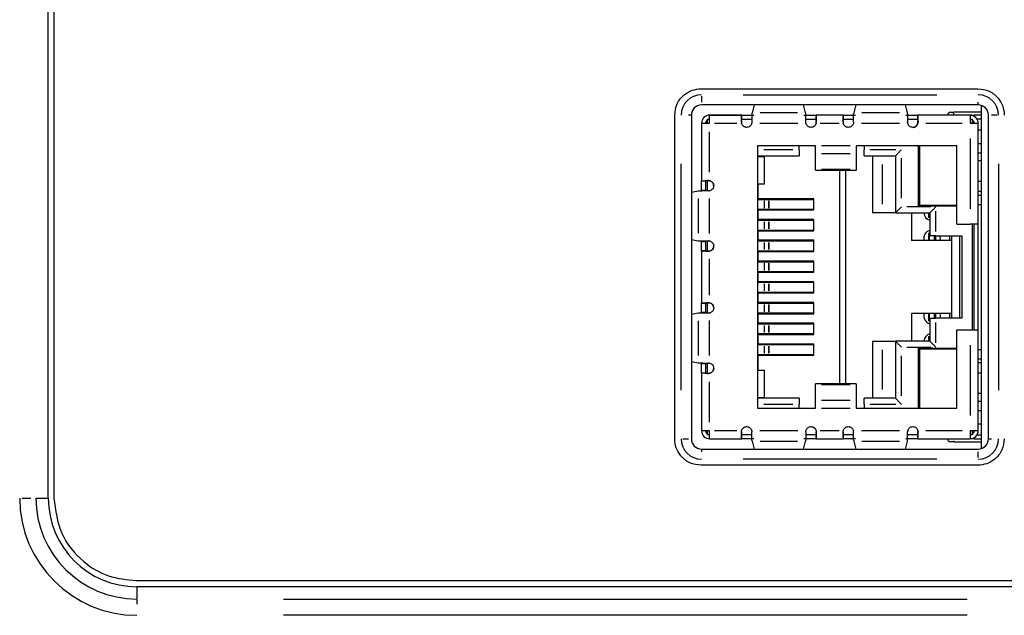
# Model space of a CAD drawing. Extents: x 52 to 568, y 8 to 375.
# Drawn here: x 79 to 89, y 227 to 233 of the extents above; entities that cross this region are included whole.
import ezdxf

# ---------------------------------------------------------------- set-up
doc = ezdxf.new("R2010")
doc.units = 0
doc.layers.get('0').update_dxf_attribs({"linetype": 'CONTINUOUS'})

msp = doc.modelspace()

# ---------------------------------------------------------------- linework, layer by layer
at = {"color": 7, "linetype": 'CONTINUOUS'}
for p, q in [((79.2099, 228.61981), (79.2099, 282.61981)), ((79.26603, 282.61979), (79.26603, 228.61978)), ((85.62717, 232.6418), (88.34709, 232.6418)), ((88.35098, 232.48181), (85.63098, 232.48181)), ((86.14705, 232.48181), (86.12753, 232.40595)), ((86.65442, 232.40595), (86.63491, 232.48181)), ((87.14705, 232.48181), (87.12753, 232.40595)), ((87.65442, 232.40595), (87.63491, 232.48181)), ((88.38098, 232.4772), (88.38098, 229.10642)), ((85.36709, 229.2018), (85.36709, 232.3818)), ((85.53098, 232.38181), (85.53098, 229.20181)), ((86.02649, 232.38181), (85.71098, 232.38181)), ((85.71098, 232.38181), (86.12599, 232.38181)), ((86.02649, 232.34181), (86.02649, 232.38181)), ((86.02649, 232.38181), (86.144, 232.38181)), ((86.63796, 232.38181), (86.75546, 232.38181)), ((87.02649, 232.38181), (86.75546, 232.38181)), ((86.75546, 232.38181), (86.75546, 232.34181)), ((87.02649, 232.34181), (87.02649, 232.38181)), ((87.02649, 232.38181), (87.144, 232.38181)), ((87.63796, 232.38181), (87.75546, 232.38181)), ((88.27098, 232.38181), (87.75546, 232.38181)), ((87.75546, 232.38181), (87.75546, 232.34181)), ((88.08098, 232.41181), (88.10209, 232.41181)), ((88.10209, 232.41181), (88.11098, 232.41181)), ((88.38098, 232.41181), (88.11098, 232.41181)), ((88.27098, 232.38181), (88.27098, 232.30181)), ((88.27098, 232.38181), (88.31098, 232.38181)), ((88.38098, 232.38181), (88.31098, 232.38181)), ((88.45098, 229.20181), (88.45098, 232.38181)), ((85.63098, 232.30181), (85.63098, 231.73621)), ((85.69098, 232.30181), (85.69098, 232.34181)), ((85.69098, 232.34181), (85.71098, 232.34181)), ((86.02308, 232.31187), (86.02409, 232.30181)), ((86.02316, 232.31298), (86.02317, 232.31181)), ((86.02396, 232.32827), (86.02431, 232.34181)), ((86.02431, 232.34181), (86.12535, 232.34181)), ((86.6566, 232.34181), (86.75765, 232.34181)), ((86.75765, 232.34181), (86.758, 232.32827)), ((86.75785, 232.30182), (86.75886, 232.31187)), ((86.75877, 232.31181), (86.75879, 232.31298)), ((87.02317, 232.31187), (87.02418, 232.30182)), ((87.02327, 232.31298), (87.02339, 232.31181)), ((87.02387, 232.32827), (87.02439, 232.34181)), ((87.02431, 232.34181), (87.12535, 232.34181)), ((87.6566, 232.34181), (87.75765, 232.34181)), ((87.75756, 232.34181), (87.75808, 232.32827)), ((87.75778, 232.30182), (87.75879, 232.31187)), ((87.75868, 232.31298), (87.7587, 232.31181)), ((88.27098, 232.34181), (88.29098, 232.34181)), ((88.27098, 232.30181), (88.35098, 232.30181)), ((88.29098, 232.34181), (88.29098, 232.30181)), ((88.38098, 232.34181), (88.34026, 232.34181)), ((88.35098, 231.31181), (88.35098, 232.30181)), ((86.07399, 232.26182), (86.07394, 232.26182)), ((86.70796, 232.26182), (86.70802, 232.26182)), ((87.07393, 232.26182), (87.07399, 232.26181)), ((87.70797, 232.26182), (87.70802, 232.26182)), ((88.38098, 232.23568), (88.35098, 232.23568)), ((86.75098, 232.08181), (86.18098, 232.08181)), ((86.18098, 232.08181), (86.18098, 229.50181)), ((86.59098, 232.04281), (86.59098, 232.08181)), ((86.75098, 232.00386), (86.75098, 232.08181)), ((88.14098, 232.08181), (87.15098, 232.08181)), ((87.15098, 232.08181), (87.15098, 232.00386)), ((87.23098, 232.08181), (87.23098, 232.04281)), ((87.76498, 231.48981), (87.76498, 232.08181)), ((87.77498, 232.08181), (87.77498, 231.49781)), ((88.14098, 231.31181), (88.14098, 232.08181)), ((88.35098, 232.10281), (88.38098, 232.10281)), ((86.18098, 231.98281), (86.59098, 231.98281)), ((86.18764, 231.97481), (86.18764, 231.98281)), ((86.59098, 232.04281), (86.59098, 231.98281)), ((86.75098, 231.84688), (86.75098, 232.00386)), ((87.15098, 232.00386), (87.15098, 231.84688)), ((87.23098, 231.98281), (87.23098, 232.04281)), ((87.23098, 231.98281), (87.53698, 231.98281)), ((87.31098, 231.98281), (87.31098, 231.42181)), ((87.53698, 231.98281), (87.53698, 231.42181)), ((88.35098, 232.01081), (88.38098, 232.01081)), ((86.18098, 231.97481), (86.25098, 231.97481)), ((86.25098, 231.70481), (86.25098, 231.97481)), ((88.35098, 231.93481), (88.38098, 231.93481)), ((86.75098, 231.84073), (86.75098, 231.84688)), ((86.75098, 231.84073), (87.15098, 231.84073)), ((86.98764, 231.84073), (86.98764, 229.74289)), ((87.04588, 231.84073), (87.04588, 229.74289)), ((87.15098, 231.84688), (87.15098, 231.84073)), ((85.63098, 231.73621), (85.67098, 231.73622)), ((85.63098, 231.64248), (85.63098, 231.73621)), ((85.67098, 231.73622), (85.67098, 231.64248)), ((85.69098, 231.63743), (85.69098, 231.73859)), ((85.70006, 231.73885), (85.70098, 231.73886)), ((85.71097, 231.73793), (85.70095, 231.73893)), ((85.70098, 231.73886), (85.71097, 231.73786)), ((86.25098, 231.70481), (86.18098, 231.70481)), ((86.18764, 231.56081), (86.18764, 231.70481)), ((88.35098, 231.73481), (88.38098, 231.73481)), ((85.59784, 231.63504), (85.53098, 231.62181)), ((85.75097, 231.68827), (85.75097, 231.68823)), ((88.35098, 231.63568), (88.38098, 231.63568)), ((88.35098, 231.59481), (88.38098, 231.59481)), ((86.18098, 231.55381), (86.24839, 231.55381)), ((86.7352, 231.56081), (86.18764, 231.56081)), ((86.24839, 231.55381), (86.29108, 231.55381)), ((86.29108, 231.55381), (86.29351, 231.55381)), ((86.29351, 231.55381), (86.7352, 231.55381)), ((86.7352, 231.45081), (86.7352, 231.56081)), ((88.35098, 231.50281), (88.38098, 231.50281)), ((86.24839, 231.45381), (86.18098, 231.45381)), ((86.18764, 231.35681), (86.18764, 231.45081)), ((86.18764, 231.45081), (86.7352, 231.45081)), ((86.20087, 231.45081), (86.20298, 231.45381)), ((86.23354, 231.45381), (86.22837, 231.45081)), ((86.29108, 231.45381), (86.24839, 231.45381)), ((86.27358, 231.45081), (86.26841, 231.45381)), ((86.29351, 231.45381), (86.29108, 231.45381)), ((86.7352, 231.45381), (86.29351, 231.45381)), ((86.29898, 231.45381), (86.30109, 231.45081)), ((87.41098, 231.42181), (87.31098, 231.42181)), ((87.53698, 231.42181), (87.41098, 231.42181)), ((87.53698, 231.42181), (87.87498, 231.42181)), ((87.69421, 231.42181), (87.69421, 231.15181)), ((87.83498, 231.48981), (87.76498, 231.48981)), ((87.77498, 231.49781), (88.14098, 231.49781)), ((87.83498, 231.48981), (87.83498, 231.49781)), ((87.83498, 231.48981), (87.90498, 231.48981)), ((87.86098, 231.42181), (87.86098, 231.37594)), ((87.87098, 231.37594), (87.87098, 231.42181)), ((87.87498, 231.42181), (87.87498, 231.19781)), ((87.90498, 231.49781), (87.90498, 231.48981)), ((87.90498, 231.48981), (88.14098, 231.48981)), ((86.18098, 231.34981), (86.24839, 231.34981)), ((86.7352, 231.35681), (86.18764, 231.35681)), ((86.24839, 231.34981), (86.29108, 231.34981)), ((86.29108, 231.34981), (86.29351, 231.34981)), ((86.29351, 231.34981), (86.7352, 231.34981)), ((86.7352, 231.24681), (86.7352, 231.35681)), ((87.87098, 231.37594), (87.86098, 231.37594)), ((87.87498, 231.37594), (87.87098, 231.37594)), ((88.14098, 231.31181), (88.27098, 231.31181)), ((88.35098, 231.31181), (88.27098, 231.31181)), ((88.29098, 231.31181), (88.29098, 230.27181)), ((88.31098, 230.27181), (88.31098, 231.31181)), ((88.35098, 230.27181), (88.35098, 231.31181)), ((86.24839, 231.24981), (86.18098, 231.24981)), ((86.18764, 231.15281), (86.18764, 231.24681)), ((86.18764, 231.24681), (86.7352, 231.24681)), ((86.29108, 231.24981), (86.24839, 231.24981)), ((86.29351, 231.24981), (86.29108, 231.24981)), ((86.7352, 231.24981), (86.29351, 231.24981)), ((87.86098, 231.22194), (87.86098, 231.15181)), ((87.86098, 231.22194), (87.87098, 231.22194)), ((87.87098, 231.15181), (87.87098, 231.22194)), ((87.87098, 231.22194), (87.87498, 231.22194)), ((85.53098, 231.16181), (85.59784, 231.14858)), ((85.63098, 231.0474), (85.63098, 231.14114)), ((85.67098, 231.14114), (85.67098, 231.0474)), ((85.69098, 231.04502), (85.69098, 231.14619)), ((86.18098, 231.14581), (86.24839, 231.14581)), ((86.7352, 231.15281), (86.18764, 231.15281)), ((86.19374, 231.14581), (86.19199, 231.15281)), ((86.24839, 231.14581), (86.29108, 231.14581)), ((86.29108, 231.14581), (86.29351, 231.14581)), ((86.29351, 231.14581), (86.7352, 231.14581)), ((86.30996, 231.15281), (86.30821, 231.14581)), ((86.7352, 231.04281), (86.7352, 231.15281)), ((88.09098, 231.15181), (87.69421, 231.15181)), ((87.93498, 231.19781), (87.87498, 231.19781)), ((87.92098, 231.15181), (87.92098, 231.19781)), ((87.93098, 231.19781), (87.93098, 231.15181)), ((87.93498, 231.19781), (88.19098, 231.19781)), ((88.07098, 231.15181), (88.07098, 231.19781)), ((88.09098, 230.38581), (88.09098, 231.19781)), ((88.17098, 230.38581), (88.17098, 231.19781)), ((88.19098, 231.19781), (88.19098, 230.38581)), ((85.63098, 231.0474), (85.63098, 230.53621)), ((85.67098, 231.0474), (85.63098, 231.0474)), ((85.70098, 231.04474), (85.70006, 231.04475)), ((85.70095, 231.04467), (85.71097, 231.04568)), ((85.71097, 231.04575), (85.70098, 231.04474)), ((85.75097, 231.09535), (85.75097, 231.09539)), ((86.24839, 231.04581), (86.18098, 231.04581)), ((86.18764, 230.94881), (86.18764, 231.04281)), ((86.18764, 231.04281), (86.7352, 231.04281)), ((86.29108, 231.04581), (86.24839, 231.04581)), ((86.29351, 231.04581), (86.29108, 231.04581)), ((86.7352, 231.04581), (86.29351, 231.04581)), ((86.18098, 230.94181), (86.24839, 230.94181)), ((86.7352, 230.94881), (86.18764, 230.94881)), ((86.20022, 230.94181), (86.20538, 230.94881)), ((86.24839, 230.94181), (86.29108, 230.94181)), ((86.29108, 230.94181), (86.29351, 230.94181)), ((86.29351, 230.94181), (86.7352, 230.94181)), ((86.29657, 230.94881), (86.30173, 230.94181)), ((86.7352, 230.83881), (86.7352, 230.94881)), ((86.24839, 230.84181), (86.18098, 230.84181)), ((86.18764, 230.74481), (86.18764, 230.83881)), ((86.18764, 230.83881), (86.7352, 230.83881)), ((86.29108, 230.84181), (86.24839, 230.84181)), ((86.29351, 230.84181), (86.29108, 230.84181)), ((86.7352, 230.84181), (86.29351, 230.84181)), ((86.18098, 230.73981), (86.24839, 230.73981)), ((86.7352, 230.74481), (86.18764, 230.74481)), ((86.24839, 230.73981), (86.29108, 230.73981)), ((86.29108, 230.73981), (86.29351, 230.73981)), ((86.29351, 230.73981), (86.7352, 230.73981)), ((86.7352, 230.63481), (86.7352, 230.74481)), ((86.24839, 230.63981), (86.18098, 230.63981)), ((86.18764, 230.54081), (86.18764, 230.63481)), ((86.18764, 230.63481), (86.7352, 230.63481)), ((86.19477, 230.63481), (86.19315, 230.63981)), ((86.21432, 230.63981), (86.21693, 230.63481)), ((86.29108, 230.63981), (86.24839, 230.63981)), ((86.28502, 230.63481), (86.28764, 230.63981)), ((86.29351, 230.63981), (86.29108, 230.63981)), ((86.7352, 230.63981), (86.29351, 230.63981)), ((86.3088, 230.63981), (86.30718, 230.63481)), ((85.63098, 230.53621), (85.67098, 230.53622)), ((85.63098, 230.44248), (85.63098, 230.53621)), ((85.67098, 230.53622), (85.67098, 230.44248)), ((85.69098, 230.43743), (85.69098, 230.53859)), ((85.70006, 230.53886), (85.70098, 230.53887)), ((85.71097, 230.53793), (85.70095, 230.53894)), ((85.70098, 230.53887), (85.71097, 230.53786)), ((86.18098, 230.53581), (86.24839, 230.53581)), ((86.7352, 230.54081), (86.18764, 230.54081)), ((86.24839, 230.53581), (86.29108, 230.53581)), ((86.29108, 230.53581), (86.29351, 230.53581)), ((86.29351, 230.53581), (86.7352, 230.53581)), ((86.7352, 230.43081), (86.7352, 230.54081)), ((85.59784, 230.43504), (85.53098, 230.42181)), ((85.75097, 230.48827), (85.75097, 230.48823)), ((86.24839, 230.43581), (86.18098, 230.43581)), ((86.19845, 230.43081), (86.20154, 230.43581)), ((86.22991, 230.43581), (86.22343, 230.43081)), ((86.29108, 230.43581), (86.24839, 230.43581)), ((86.27853, 230.43081), (86.27205, 230.43581)), ((86.29351, 230.43581), (86.29108, 230.43581)), ((86.7352, 230.43581), (86.29351, 230.43581)), ((86.30041, 230.43581), (86.3035, 230.43081)), ((86.18764, 230.33681), (86.18764, 230.43081)), ((86.18764, 230.43081), (86.7352, 230.43081)), ((86.7352, 230.33681), (86.18764, 230.33681)), ((86.7352, 230.22681), (86.7352, 230.33681)), ((88.09098, 230.43181), (87.69421, 230.43181)), ((87.69421, 230.43181), (87.69421, 230.16181)), ((87.86098, 230.43181), (87.86098, 230.35994)), ((87.87098, 230.35994), (87.86098, 230.35994)), ((87.87098, 230.35994), (87.87098, 230.43181)), ((87.87498, 230.35994), (87.87098, 230.35994)), ((87.87498, 230.38581), (87.87498, 230.16181)), ((87.87498, 230.38581), (87.93498, 230.38581)), ((87.92098, 230.38581), (87.92098, 230.43181)), ((87.93098, 230.43181), (87.93098, 230.38581)), ((88.19098, 230.38581), (87.93498, 230.38581)), ((88.07098, 230.38581), (88.07098, 230.43181)), ((86.18098, 230.33181), (86.24839, 230.33181)), ((86.24839, 230.33181), (86.29108, 230.33181)), ((86.29108, 230.33181), (86.29351, 230.33181)), ((86.29351, 230.33181), (86.7352, 230.33181)), ((88.14098, 229.50181), (88.14098, 230.27181)), ((88.14098, 230.27181), (88.27098, 230.27181)), ((88.27098, 230.27181), (88.35098, 230.27181)), ((88.35098, 229.28181), (88.35098, 230.27181)), ((86.24839, 230.23181), (86.18098, 230.23181)), ((86.18764, 230.13281), (86.18764, 230.22681)), ((86.18764, 230.22681), (86.7352, 230.22681)), ((86.29108, 230.23181), (86.24839, 230.23181)), ((86.29351, 230.23181), (86.29108, 230.23181)), ((86.7352, 230.23181), (86.29351, 230.23181)), ((87.31098, 230.16181), (87.31098, 229.60081)), ((87.31098, 230.16181), (87.41098, 230.16181)), ((87.41098, 230.16181), (87.53698, 230.16181)), ((87.87498, 230.16181), (87.53698, 230.16181)), ((87.53698, 230.16181), (87.53698, 229.60081)), ((87.86098, 230.20594), (87.86098, 230.16181)), ((87.86098, 230.20594), (87.87098, 230.20594)), ((87.87098, 230.16181), (87.87098, 230.20594)), ((87.87098, 230.20594), (87.87498, 230.20594)), ((86.18098, 230.12781), (86.24839, 230.12781)), ((86.7352, 230.13281), (86.18764, 230.13281)), ((86.19441, 230.12781), (86.19288, 230.13281)), ((86.24839, 230.12781), (86.29108, 230.12781)), ((86.29108, 230.12781), (86.29351, 230.12781)), ((86.29351, 230.12781), (86.7352, 230.12781)), ((86.30907, 230.13281), (86.30755, 230.12781)), ((86.7352, 230.02281), (86.7352, 230.13281)), ((87.76498, 230.09381), (87.83498, 230.09381)), ((87.76498, 229.50181), (87.76498, 230.09381)), ((87.77498, 230.08581), (88.14098, 230.08581)), ((87.77498, 230.08581), (87.77498, 229.50181)), ((87.90498, 230.09381), (87.83498, 230.09381)), ((87.83498, 230.08581), (87.83498, 230.09381)), ((87.90498, 230.09381), (88.14098, 230.09381)), ((87.90498, 230.09381), (87.90498, 230.08581)), ((88.35098, 230.08081), (88.38098, 230.08081)), ((85.53098, 229.96181), (85.59784, 229.94858)), ((86.24839, 230.02781), (86.18098, 230.02781)), ((86.18764, 229.87481), (86.18764, 230.02281)), ((86.18764, 230.02281), (86.7352, 230.02281)), ((86.29108, 230.02781), (86.24839, 230.02781)), ((86.29351, 230.02781), (86.29108, 230.02781)), ((86.7352, 230.02781), (86.29351, 230.02781)), ((88.35098, 229.98881), (88.38098, 229.98881)), ((85.63098, 229.8474), (85.63098, 229.94114)), ((85.67098, 229.94114), (85.67098, 229.8474)), ((85.69098, 229.84502), (85.69098, 229.94619)), ((85.75097, 229.89535), (85.75097, 229.89539)), ((86.18098, 229.87481), (86.25098, 229.87481)), ((86.25098, 229.60481), (86.25098, 229.87481)), ((88.38098, 229.94794), (88.35098, 229.94794)), ((85.63098, 229.8474), (85.63098, 229.28181)), ((85.67098, 229.8474), (85.63098, 229.8474)), ((85.70098, 229.84474), (85.70006, 229.84474)), ((85.70095, 229.84467), (85.71097, 229.84567)), ((85.71097, 229.84574), (85.70098, 229.84474)), ((88.35098, 229.84881), (88.38098, 229.84881)), ((87.15098, 229.74289), (86.75098, 229.74289)), ((86.75098, 229.73674), (86.75098, 229.74289)), ((86.75098, 229.57976), (86.75098, 229.73674)), ((87.15098, 229.74289), (87.15098, 229.73674)), ((87.15098, 229.73674), (87.15098, 229.57976)), ((86.25098, 229.60481), (86.18098, 229.60481)), ((86.59098, 229.60081), (86.18098, 229.60081)), ((86.18764, 229.60081), (86.18764, 229.60481)), ((86.59098, 229.60081), (86.59098, 229.54081)), ((86.75098, 229.50181), (86.75098, 229.57976)), ((87.15098, 229.57976), (87.15098, 229.50181)), ((87.23098, 229.54081), (87.23098, 229.60081)), ((87.53698, 229.60081), (87.23098, 229.60081)), ((88.35098, 229.64881), (88.38098, 229.64881)), ((88.35098, 229.57281), (88.38098, 229.57281)), ((86.18098, 229.50181), (86.75098, 229.50181)), ((86.59098, 229.50181), (86.59098, 229.54081)), ((87.15098, 229.50181), (88.14098, 229.50181)), ((87.23098, 229.54081), (87.23098, 229.50181)), ((88.35098, 229.48081), (88.38098, 229.48081)), ((85.71098, 229.28181), (85.63098, 229.28181)), ((85.69098, 229.24181), (85.69098, 229.28181)), ((85.71098, 229.20181), (85.71098, 229.28181)), ((86.02309, 229.27175), (86.02417, 229.2818)), ((86.07393, 229.3218), (86.07399, 229.3218)), ((86.70802, 229.3218), (86.70797, 229.3218)), ((86.75782, 229.28179), (86.75888, 229.27175)), ((87.02309, 229.27175), (87.02416, 229.2818)), ((87.07394, 229.3218), (87.07399, 229.3218)), ((87.70802, 229.3218), (87.70797, 229.3218)), ((87.75782, 229.2818), (87.75888, 229.27175)), ((88.27098, 229.28181), (88.27098, 229.20181)), ((88.35098, 229.28181), (88.27098, 229.28181)), ((88.29098, 229.28181), (88.29098, 229.24181)), ((88.35098, 229.34794), (88.38098, 229.34794)), ((85.71098, 229.24181), (85.69098, 229.24181)), ((85.71098, 229.20181), (86.02649, 229.20181)), ((86.02326, 229.27064), (86.02325, 229.27181)), ((86.02431, 229.24181), (86.02396, 229.25535)), ((86.12535, 229.24181), (86.02431, 229.24181)), ((86.02649, 229.20181), (86.02649, 229.24181)), ((86.144, 229.20181), (86.02649, 229.20181)), ((86.12753, 229.17767), (86.14705, 229.10181)), ((86.63491, 229.10181), (86.65442, 229.17767)), ((86.75546, 229.20181), (86.63796, 229.20181)), ((86.75765, 229.24181), (86.6566, 229.24181)), ((86.75546, 229.24181), (86.75546, 229.20181)), ((86.75546, 229.20181), (87.02649, 229.20181)), ((86.758, 229.25535), (86.75765, 229.24181)), ((86.75873, 229.27181), (86.75872, 229.27064)), ((87.02326, 229.27064), (87.02324, 229.27181)), ((87.02431, 229.24181), (87.02396, 229.25535)), ((87.12535, 229.24181), (87.02431, 229.24181)), ((87.02649, 229.20181), (87.02649, 229.24181)), ((87.144, 229.20181), (87.02649, 229.20181)), ((87.12753, 229.17767), (87.14705, 229.10181)), ((87.63491, 229.10181), (87.65442, 229.17767)), ((87.75546, 229.20181), (87.63796, 229.20181)), ((87.75765, 229.24181), (87.6566, 229.24181)), ((87.75546, 229.24181), (87.75546, 229.20181)), ((87.75546, 229.20181), (88.27098, 229.20181)), ((87.758, 229.25535), (87.75765, 229.24181)), ((87.75873, 229.27181), (87.75872, 229.27064)), ((88.29098, 229.24181), (88.27098, 229.24181)), ((88.31098, 229.20181), (88.27098, 229.20181)), ((88.31098, 229.20181), (88.38098, 229.20181)), ((88.34026, 229.24181), (88.38098, 229.24181)), ((85.63098, 229.10181), (88.35098, 229.10181)), ((88.11097, 229.17181), (88.08098, 229.17181)), ((88.11097, 229.17181), (88.38098, 229.17181)), ((88.34709, 228.9418), (85.62717, 228.9418)), ((80.07707, 227.80876), (89.67715, 227.80876)), ((89.68098, 227.74873), (80.08098, 227.74873))]:
    msp.add_line(p, q, dxfattribs=at)
at = {"color": 8, "linetype": 'CONTINUOUS'}
for p, q in [((85.63098, 232.56688), (85.63098, 232.5111)), ((86.03898, 232.58181), (87.94298, 232.58181)), ((88.35098, 232.48328), (88.35098, 232.5111)), ((85.52951, 232.38181), (85.50169, 232.38181)), ((86.57539, 232.40595), (86.20656, 232.40595)), ((87.57539, 232.40595), (87.20656, 232.40595)), ((88.31098, 232.3727), (88.31098, 232.3802)), ((88.53605, 232.38181), (88.48027, 232.38181)), ((85.75794, 232.30181), (85.97712, 232.30181)), ((86.02308, 232.31187), (86.02311, 232.31188)), ((86.02312, 232.31189), (86.02319, 232.31297)), ((86.20398, 232.30181), (86.57797, 232.30181)), ((86.75883, 232.31188), (86.75875, 232.31297)), ((86.75883, 232.31188), (86.75886, 232.31187)), ((86.7978, 232.30182), (86.98423, 232.30182)), ((87.02317, 232.31187), (87.02326, 232.31188)), ((87.02326, 232.31189), (87.02341, 232.31297)), ((87.20398, 232.30181), (87.57797, 232.30181)), ((87.75876, 232.31188), (87.75868, 232.31297)), ((87.75876, 232.31188), (87.75879, 232.31187)), ((87.83476, 232.30182), (88.194, 232.30181)), ((85.71097, 231.82252), (85.71097, 232.21723)), ((87.09098, 232.08181), (86.81098, 232.08181)), ((88.27098, 232.15331), (88.27098, 231.46031)), ((86.52948, 232.04281), (86.24248, 232.04281)), ((86.81098, 232.00386), (87.09098, 232.00386)), ((87.54208, 232.04281), (87.28588, 232.04281)), ((85.43098, 229.67881), (85.43098, 231.90481)), ((87.41098, 231.50596), (87.41098, 231.89866)), ((87.59698, 231.56596), (87.59698, 231.95866)), ((88.55098, 231.90481), (88.55098, 229.67881)), ((87.09098, 231.84688), (86.81098, 231.84688)), ((85.70091, 231.7389), (85.70095, 231.73893)), ((85.66498, 231.64248), (85.63698, 231.64248)), ((85.59784, 231.56207), (85.59784, 231.22155)), ((85.71098, 231.21909), (85.71098, 231.56453)), ((86.24839, 231.46881), (86.24839, 231.53881)), ((86.29108, 231.53881), (86.29108, 231.46881)), ((86.29351, 231.46881), (86.29351, 231.53881)), ((87.88428, 231.48181), (87.64768, 231.48181)), ((87.93498, 231.24041), (87.93498, 231.43921)), ((86.24839, 231.26481), (86.24839, 231.33481)), ((86.29108, 231.33481), (86.29108, 231.26481)), ((86.29351, 231.26481), (86.29351, 231.33481)), ((85.63698, 231.14114), (85.66498, 231.14114)), ((86.24839, 231.06081), (86.24839, 231.13081)), ((86.29108, 231.13081), (86.29108, 231.06081)), ((86.29351, 231.06081), (86.29351, 231.13081)), ((85.70095, 231.04467), (85.70095, 231.04472)), ((85.71097, 230.6141), (85.71097, 230.96951)), ((86.24839, 230.85681), (86.24839, 230.92681)), ((86.29108, 230.92681), (86.29108, 230.85681)), ((86.29351, 230.85681), (86.29351, 230.92681)), ((86.24839, 230.65481), (86.24839, 230.72481)), ((86.29108, 230.72481), (86.29108, 230.65481)), ((86.29351, 230.65481), (86.29351, 230.72481)), ((85.70091, 230.5389), (85.70095, 230.53894)), ((85.66498, 230.44248), (85.63698, 230.44248)), ((86.24839, 230.45081), (86.24839, 230.52081)), ((86.29108, 230.52081), (86.29108, 230.45081)), ((86.29351, 230.45081), (86.29351, 230.52081)), ((85.59784, 230.36207), (85.59784, 230.02155)), ((85.71098, 230.01909), (85.71098, 230.36453)), ((87.93498, 230.14441), (87.93498, 230.34321)), ((86.24839, 230.24681), (86.24839, 230.31681)), ((86.29108, 230.31681), (86.29108, 230.24681)), ((86.29351, 230.24681), (86.29351, 230.31681)), ((86.24839, 230.04281), (86.24839, 230.11281)), ((86.29108, 230.11281), (86.29108, 230.04281)), ((86.29351, 230.04281), (86.29351, 230.11281)), ((87.41098, 229.68496), (87.41098, 230.07766)), ((87.64768, 230.10181), (87.88428, 230.10181)), ((88.27098, 230.12331), (88.27098, 229.43031)), ((87.59698, 229.62496), (87.59698, 230.01766)), ((85.63698, 229.94114), (85.66498, 229.94114)), ((85.70095, 229.84467), (85.7009, 229.84471)), ((85.71098, 229.36639), (85.71097, 229.76109)), ((86.81098, 229.73674), (87.09098, 229.73674)), ((87.09098, 229.57976), (86.81098, 229.57976)), ((86.24248, 229.54081), (86.52948, 229.54081)), ((86.81098, 229.50181), (87.09098, 229.50181)), ((87.28588, 229.54081), (87.54208, 229.54081)), ((85.97719, 229.2818), (85.75795, 229.28181)), ((86.57797, 229.28181), (86.20398, 229.28181)), ((86.98421, 229.2818), (86.79777, 229.28179)), ((87.57797, 229.28181), (87.20398, 229.28181)), ((88.194, 229.28181), (87.83479, 229.28181)), ((85.4459, 229.20181), (85.50169, 229.20181)), ((86.02319, 229.27174), (86.02316, 229.27175)), ((86.02319, 229.27174), (86.02326, 229.27065)), ((86.20656, 229.17767), (86.57539, 229.17767)), ((86.75879, 229.27173), (86.75872, 229.27065)), ((86.75882, 229.27175), (86.75879, 229.27174)), ((87.02318, 229.27174), (87.02315, 229.27175)), ((87.02318, 229.27174), (87.02326, 229.27065)), ((87.20656, 229.17767), (87.57539, 229.17767)), ((87.75879, 229.27173), (87.75872, 229.27065)), ((87.75883, 229.27175), (87.75879, 229.27174)), ((88.31098, 229.20342), (88.31098, 229.21092)), ((88.45245, 229.20181), (88.48027, 229.20181)), ((85.63098, 229.10034), (85.63098, 229.07252)), ((87.94298, 229.00181), (86.03898, 229.00181)), ((88.35098, 229.01674), (88.35098, 229.07252)), ((78.953, 228.61981), (79.03928, 228.61981)), ((79.08987, 228.61981), (79.20895, 228.61981)), ((80.08098, 227.74778), (80.08098, 227.62871)), ((81.52098, 227.62776), (88.24098, 227.62776)), ((80.08098, 227.62424), (80.08098, 227.57811)), ((88.24098, 227.46798), (81.52098, 227.46798))]:
    msp.add_line(p, q, dxfattribs=at)
at = {"color": 7, "linetype": 'CONTINUOUS', "flags": 128}
for points in [[(85.71098, 232.30181), (85.71098, 232.31742), (85.71098, 232.33243), (85.71098, 232.34626), (85.71098, 232.35838), (85.71098, 232.36833), (85.71098, 232.37572), (85.71098, 232.38027), (85.71098, 232.38181)], [(85.63098, 232.30181), (85.63251, 232.30181), (85.63707, 232.30181), (85.64446, 232.30181), (85.65441, 232.30181), (85.66653, 232.30181), (85.68036, 232.30181), (85.69537, 232.30181), (85.71098, 232.30181)], [(86.21252, 231.15281), (86.21402, 231.1485), (86.21526, 231.14581)], [(86.2867, 231.14581), (86.28793, 231.1485), (86.28943, 231.15281)], [(87.97168, 231.19781), (87.97598, 231.17194), (87.9734, 231.15181)], [(86.24209, 230.94881), (86.23567, 230.94677), (86.22698, 230.94181)], [(86.27498, 230.94181), (86.26628, 230.94677), (86.25987, 230.94881)], [(87.97293, 230.43181), (87.97598, 230.40994), (87.97225, 230.38581)], [(86.2139, 230.13281), (86.21402, 230.1325), (86.21634, 230.12781)], [(86.28562, 230.12781), (86.28793, 230.1325), (86.28806, 230.13281)]]:
    msp.add_lwpolyline(points, dxfattribs=at)
at = {"color": 8, "linetype": 'CONTINUOUS', "flags": 128}
for points in [[(88.11098, 232.38629), (88.11098, 232.38766), (88.11098, 232.39329), (88.11098, 232.39848), (88.11098, 232.40302)], [(88.11098, 229.17225), (88.11098, 229.17239), (88.11098, 229.17409), (88.11098, 229.17687), (88.11098, 229.1806)]]:
    msp.add_lwpolyline(points, dxfattribs=at)
at = {"color": 8, "linetype": 'CONTINUOUS'}
for centre, radius, start, end in [((85.63098, 232.38181), 0.2, 90, 180), ((88.35098, 232.38181), 0.2, 0, 90), ((88.10732, 232.40187), 0.01158, 125.266807, 174.308642), ((85.63098, 229.20181), 0.2, 180, 270), ((88.35098, 229.20181), 0.2, 270, 0), ((80.08098, 228.61981), 1.15183, 180, 270)]:
    msp.add_arc(centre, radius, start, end, dxfattribs=at)
at = {"color": 7, "linetype": 'CONTINUOUS'}
for centre, radius, start, end in [((85.63098, 232.38181), 0.1, 90, 180), ((88.35098, 232.38181), 0.1, 0, 90), ((85.71098, 232.30181), 0.08, 90, 180), ((88.08098, 232.38181), 0.03, 90.001167, 180), ((88.27098, 232.30181), 0.08, 0, 90), ((85.71098, 232.30181), 0.04, 120, 180), ((87.7087, 232.31181), 0.05, 269.158648, 348.471375), ((88.27098, 232.30181), 0.04, 0, 60), ((87.89598, 231.42594), 0.08, 182.960931, 254.781545), ((87.89598, 231.17194), 0.08, 105.218455, 194.575468), ((87.89598, 230.40994), 0.08, 164.136589, 254.781545), ((87.89598, 230.15594), 0.08, 105.218455, 175.793864), ((85.71098, 229.28181), 0.08, 180, 270), ((85.71098, 229.28181), 0.04, 180, 240), ((88.27098, 229.28181), 0.08, 270, 0), ((88.27098, 229.28181), 0.04, 300, 0), ((85.63098, 229.20181), 0.1, 180, 270), ((88.08098, 229.20181), 0.03, 180, 269.998982), ((88.35098, 229.20181), 0.1, 270, 0), ((80.08098, 228.61981), 0.99205, 180, 270), ((80.08098, 228.61981), 0.87108, 180, 270)]:
    msp.add_arc(centre, radius, start, end, dxfattribs=at)
for points, knots in [([(85.36709, 232.3818), (85.37203, 232.42003), (85.38189, 232.49642), (85.45179, 232.58186), (85.53754, 232.63251), (85.59735, 232.63871), (85.62717, 232.6418)], [0, 0, 0, 0, 0.2802537, 0.560019, 0.7806404, 1, 1, 1, 1]), ([(88.34709, 232.6418), (88.38532, 232.63688), (88.46172, 232.62706), (88.54714, 232.55713), (88.59782, 232.47142), (88.60404, 232.41161), (88.60715, 232.3818)], [0, 0, 0, 0, 0.2802634, 0.5600126, 0.7806482, 1, 1, 1, 1]), ([(86.02305, 232.31187), (86.02314, 232.32116), (86.02333, 232.34002), (86.02408, 232.36189), (86.02496, 232.3744), (86.02575, 232.3807), (86.02623, 232.38142), (86.02649, 232.38181)], [0, 0, 0, 0, 0.2460204, 0.4995138, 0.7093462, 0.8446584, 1, 1, 1, 1]), ([(86.12753, 232.40595), (86.12729, 232.40435), (86.12687, 232.4015), (86.12648, 232.39742), (86.1263, 232.39563)], [0, 0, 0, 0, 0.55999868, 1, 1, 1, 1]), ([(86.65565, 232.39563), (86.65543, 232.39788), (86.65504, 232.40191), (86.65461, 232.40472), (86.65442, 232.40595)], [0, 0, 0, 0, 0.55987333, 1, 1, 1, 1]), ([(86.75546, 232.38181), (86.75572, 232.38142), (86.7562, 232.3807), (86.757, 232.3744), (86.75787, 232.36191), (86.75862, 232.34007), (86.7588, 232.3212), (86.75889, 232.31187)], [0, 0, 0, 0, 0.1553054, 0.2906048, 0.5004819, 0.7528875, 1, 1, 1, 1]), ([(87.0231, 232.31187), (87.02318, 232.31956), (87.02335, 232.3361), (87.02407, 232.35892), (87.02491, 232.37357), (87.02575, 232.38071), (87.02624, 232.38144), (87.02649, 232.38181)], [0, 0, 0, 0, 0.2034302, 0.4376892, 0.7026842, 0.8474561, 1, 1, 1, 1]), ([(87.12753, 232.40595), (87.12729, 232.40435), (87.12687, 232.4015), (87.12648, 232.39742), (87.1263, 232.39563)], [0, 0, 0, 0, 0.559998, 1, 1, 1, 1]), ([(87.65565, 232.39563), (87.65543, 232.39788), (87.65504, 232.40191), (87.65461, 232.40472), (87.65442, 232.40595)], [0, 0, 0, 0, 0.55987323, 1, 1, 1, 1]), ([(87.75546, 232.38181), (87.75585, 232.38092), (87.75664, 232.37915), (87.75769, 232.36534), (87.75848, 232.34501), (87.75884, 232.32568), (87.75891, 232.31435), (87.75893, 232.31187)], [0, 0, 0, 0, 0.2337654, 0.4675253, 0.7011509, 0.9345667, 1, 1, 1, 1]), ([(86.02396, 232.32827), (86.02377, 232.32565), (86.02344, 232.32099), (86.02324, 232.31542), (86.02316, 232.31298)], [0, 0, 0, 0, 0.5619218, 1, 1, 1, 1]), ([(86.02317, 232.31181), (86.02322, 232.30995), (86.02331, 232.30663), (86.02391, 232.30329), (86.02418, 232.30181)], [0, 0, 0, 0, 0.559556, 1, 1, 1, 1]), ([(86.12485, 232.31168), (86.1248, 232.30983), (86.1247, 232.30652), (86.1241, 232.30325), (86.12384, 232.30181)], [0, 0, 0, 0, 0.5590799, 1, 1, 1, 1]), ([(86.65811, 232.30181), (86.65779, 232.30365), (86.65722, 232.30692), (86.65714, 232.31023), (86.6571, 232.31168)], [0, 0, 0, 0, 0.5608562, 1, 1, 1, 1]), ([(86.75776, 232.30183), (86.75809, 232.30371), (86.75867, 232.30705), (86.75874, 232.31036), (86.75877, 232.31181)], [0, 0, 0, 0, 0.56068479, 1, 1, 1, 1]), ([(86.75879, 232.31298), (86.7587, 232.31546), (86.75851, 232.32103), (86.75818, 232.32568), (86.758, 232.32827)], [0, 0, 0, 0, 0.44458908, 1, 1, 1, 1]), ([(87.02396, 232.32827), (87.02382, 232.32611), (87.02351, 232.32149), (87.02335, 232.31594), (87.02327, 232.31298)], [0, 0, 0, 0, 0.4679336, 1, 1, 1, 1]), ([(87.02339, 232.31181), (87.02344, 232.30995), (87.02353, 232.30664), (87.02413, 232.3033), (87.02439, 232.30183)], [0, 0, 0, 0, 0.5595692, 1, 1, 1, 1]), ([(87.12485, 232.31168), (87.1248, 232.30983), (87.1247, 232.30652), (87.1241, 232.30325), (87.12384, 232.30181)], [0, 0, 0, 0, 0.55906607, 1, 1, 1, 1]), ([(87.65811, 232.30181), (87.65779, 232.30365), (87.65722, 232.30692), (87.65714, 232.31023), (87.6571, 232.31169)], [0, 0, 0, 0, 0.56080087, 1, 1, 1, 1]), ([(87.7587, 232.31181), (87.75865, 232.30995), (87.75856, 232.30663), (87.75796, 232.30329), (87.75769, 232.30182)], [0, 0, 0, 0, 0.56058537, 1, 1, 1, 1]), ([(87.75882, 232.31298), (87.75868, 232.3172), (87.75849, 232.32272), (87.75816, 232.32721), (87.75808, 232.32827)], [0, 0, 0, 0, 0.7647842, 1, 1, 1, 1]), ([(87.53698, 231.98281), (87.53718, 231.98301), (87.53759, 231.98341), (87.54082, 231.98665), (87.5459, 231.99179), (87.55582, 232.00162), (87.57294, 232.01882), (87.58856, 232.0344), (87.59698, 232.04281)], [0, 0, 0, 0, 0.09596999, 0.19672878, 0.30496515, 0.42285733, 0.68876382, 1, 1, 1, 1]), ([(85.63098, 231.73621), (85.63136, 231.73642), (85.63211, 231.73682), (85.6394, 231.7375), (85.65421, 231.73818), (85.67702, 231.73876), (85.69339, 231.7389), (85.70095, 231.73896)], [0, 0, 0, 0, 0.1545543, 0.3007643, 0.5668963, 0.8000147, 1, 1, 1, 1]), ([(85.70006, 231.73888), (85.69683, 231.73879), (85.68982, 231.7386), (85.68048, 231.73803), (85.67267, 231.73724), (85.67156, 231.73657), (85.67098, 231.73622)], [0, 0, 0, 0, 0.19865107, 0.43158717, 0.6987376, 1, 1, 1, 1]), ([(85.612, 231.63634), (85.60887, 231.63611), (85.60327, 231.63569), (85.5995, 231.63524), (85.59784, 231.63504)], [0, 0, 0, 0, 0.5598665, 1, 1, 1, 1]), ([(85.70107, 231.63754), (85.70294, 231.6376), (85.70626, 231.6377), (85.70954, 231.63829), (85.71098, 231.63855)], [0, 0, 0, 0, 0.5606806, 1, 1, 1, 1]), ([(87.53698, 231.42181), (87.53717, 231.42201), (87.53758, 231.42242), (87.54082, 231.42566), (87.54595, 231.43073), (87.55579, 231.44066), (87.57298, 231.45777), (87.58857, 231.47339), (87.59698, 231.48181)], [0, 0, 0, 0, 0.09596999, 0.19672878, 0.30496515, 0.42285733, 0.68876382, 1, 1, 1, 1]), ([(87.87498, 231.42181), (87.87518, 231.42201), (87.87559, 231.42241), (87.87882, 231.42565), (87.8839, 231.43079), (87.89382, 231.44062), (87.91094, 231.45782), (87.92656, 231.4734), (87.93498, 231.48181)], [0, 0, 0, 0, 0.09597, 0.1967288, 0.3049652, 0.4228573, 0.6887638, 1, 1, 1, 1]), ([(85.59784, 231.14858), (85.6, 231.14833), (85.60385, 231.14787), (85.60951, 231.14746), (85.612, 231.14728)], [0, 0, 0, 0, 0.5599682, 1, 1, 1, 1]), ([(85.71098, 231.14507), (85.70914, 231.14539), (85.70586, 231.14596), (85.70254, 231.14604), (85.70108, 231.14608)], [0, 0, 0, 0, 0.5598243, 1, 1, 1, 1]), ([(85.70095, 231.04465), (85.69342, 231.04471), (85.6771, 231.04486), (85.6543, 231.04543), (85.63944, 231.04612), (85.63212, 231.0468), (85.63136, 231.0472), (85.63098, 231.0474)], [0, 0, 0, 0, 0.1991409, 0.4319785, 0.6983888, 0.8449518, 1, 1, 1, 1]), ([(85.67098, 231.0474), (85.67157, 231.04705), (85.67269, 231.04638), (85.68053, 231.04559), (85.68986, 231.04501), (85.69685, 231.04482), (85.70006, 231.04473)], [0, 0, 0, 0, 0.302439, 0.5699858, 0.8025314, 1, 1, 1, 1]), ([(85.63098, 230.53621), (85.63136, 230.53642), (85.63211, 230.53682), (85.63941, 230.5375), (85.65424, 230.53818), (85.67705, 230.53876), (85.6934, 230.5389), (85.70095, 230.53897)], [0, 0, 0, 0, 0.1547138, 0.3010379, 0.5672597, 0.8002875, 1, 1, 1, 1]), ([(85.70006, 230.53888), (85.69684, 230.53879), (85.68983, 230.5386), (85.6805, 230.53803), (85.67268, 230.53724), (85.67157, 230.53657), (85.67098, 230.53622)], [0, 0, 0, 0, 0.1982891, 0.4311057, 0.6983774, 1, 1, 1, 1]), ([(85.612, 230.43634), (85.60887, 230.43611), (85.60327, 230.43569), (85.5995, 230.43524), (85.59784, 230.43504)], [0, 0, 0, 0, 0.5598665, 1, 1, 1, 1]), ([(85.70107, 230.43754), (85.70294, 230.4376), (85.70626, 230.4377), (85.70954, 230.43829), (85.71098, 230.43855)], [0, 0, 0, 0, 0.5606805, 1, 1, 1, 1]), ([(87.53698, 230.16181), (87.53718, 230.16161), (87.53759, 230.16121), (87.54082, 230.15797), (87.5459, 230.15283), (87.55582, 230.143), (87.57294, 230.1258), (87.58856, 230.11022), (87.59698, 230.10181)], [0, 0, 0, 0, 0.09596999, 0.19672878, 0.30496515, 0.42285733, 0.68876382, 1, 1, 1, 1]), ([(87.87498, 230.16181), (87.87517, 230.16161), (87.87558, 230.1612), (87.87882, 230.15796), (87.88395, 230.15289), (87.89379, 230.14296), (87.91098, 230.12585), (87.92657, 230.11023), (87.93498, 230.10181)], [0, 0, 0, 0, 0.09597, 0.1967288, 0.3049652, 0.4228573, 0.6887638, 1, 1, 1, 1]), ([(85.59784, 229.94858), (85.6, 229.94833), (85.60385, 229.94787), (85.60951, 229.94746), (85.612, 229.94728)], [0, 0, 0, 0, 0.5599695, 1, 1, 1, 1]), ([(85.71098, 229.94507), (85.70914, 229.94539), (85.70586, 229.94596), (85.70254, 229.94604), (85.70108, 229.94608)], [0, 0, 0, 0, 0.5598289, 1, 1, 1, 1]), ([(85.70095, 229.84465), (85.69343, 229.84471), (85.67711, 229.84485), (85.65431, 229.84543), (85.63945, 229.84611), (85.63212, 229.8468), (85.63136, 229.8472), (85.63098, 229.8474)], [0, 0, 0, 0, 0.198959, 0.4317361, 0.6982064, 0.8448454, 1, 1, 1, 1]), ([(85.67098, 229.8474), (85.67157, 229.84705), (85.67269, 229.84638), (85.68054, 229.84559), (85.68987, 229.84501), (85.69685, 229.84482), (85.70006, 229.84473)], [0, 0, 0, 0, 0.3026609, 0.5702825, 0.8027545, 1, 1, 1, 1]), ([(87.53698, 229.60081), (87.53717, 229.60061), (87.53758, 229.6002), (87.54082, 229.59696), (87.54595, 229.59189), (87.55579, 229.58196), (87.57298, 229.56485), (87.58857, 229.54923), (87.59698, 229.54081)], [0, 0, 0, 0, 0.09597, 0.1967288, 0.3049652, 0.4228573, 0.6887638, 1, 1, 1, 1]), ([(86.02325, 229.27181), (86.0233, 229.27367), (86.02339, 229.27699), (86.02399, 229.28033), (86.02426, 229.2818)], [0, 0, 0, 0, 0.56058528, 1, 1, 1, 1]), ([(86.12384, 229.28181), (86.12416, 229.27997), (86.12474, 229.2767), (86.12482, 229.27339), (86.12485, 229.27193)], [0, 0, 0, 0, 0.56080036, 1, 1, 1, 1]), ([(86.6571, 229.27193), (86.65716, 229.27379), (86.65726, 229.2771), (86.65785, 229.28037), (86.65811, 229.28181)], [0, 0, 0, 0, 0.5591212, 1, 1, 1, 1]), ([(86.75773, 229.28179), (86.75805, 229.27992), (86.75863, 229.27657), (86.7587, 229.27327), (86.75873, 229.27181)], [0, 0, 0, 0, 0.5597982, 1, 1, 1, 1]), ([(87.02324, 229.27181), (87.02329, 229.27367), (87.02338, 229.27699), (87.02398, 229.28033), (87.02425, 229.2818)], [0, 0, 0, 0, 0.5605873, 1, 1, 1, 1]), ([(87.12485, 229.27193), (87.1248, 229.27379), (87.1247, 229.2771), (87.1241, 229.28037), (87.12384, 229.28181)], [0, 0, 0, 0, 0.56077211, 1, 1, 1, 1]), ([(87.65811, 229.28181), (87.65779, 229.27998), (87.65722, 229.27671), (87.65714, 229.2734), (87.6571, 229.27194)], [0, 0, 0, 0, 0.5591112, 1, 1, 1, 1]), ([(87.75773, 229.2818), (87.75805, 229.27993), (87.75863, 229.27658), (87.7587, 229.27327), (87.75873, 229.27181)], [0, 0, 0, 0, 0.559469, 1, 1, 1, 1]), ([(85.62717, 228.9418), (85.58894, 228.94672), (85.51254, 228.95655), (85.42705, 229.02641), (85.37645, 229.11218), (85.3702, 229.17198), (85.36709, 229.2018)], [0, 0, 0, 0, 0.2802567, 0.5600273, 0.7806262, 1, 1, 1, 1]), ([(86.02649, 229.20181), (86.02624, 229.20219), (86.02575, 229.20292), (86.0249, 229.21008), (86.02406, 229.22476), (86.02335, 229.24758), (86.02317, 229.26409), (86.02309, 229.27175)], [0, 0, 0, 0, 0.1528857, 0.2979018, 0.5630894, 0.797154, 1, 1, 1, 1]), ([(86.0232, 229.27064), (86.02328, 229.26802), (86.02346, 229.26245), (86.02379, 229.25781), (86.02396, 229.25535)], [0, 0, 0, 0, 0.47106054, 1, 1, 1, 1]), ([(86.1263, 229.18799), (86.12652, 229.18574), (86.12692, 229.18171), (86.12734, 229.1789), (86.12753, 229.17767)], [0, 0, 0, 0, 0.55987346, 1, 1, 1, 1]), ([(86.65442, 229.17767), (86.65466, 229.17927), (86.65509, 229.18212), (86.65548, 229.1862), (86.65565, 229.18799)], [0, 0, 0, 0, 0.5599979, 1, 1, 1, 1]), ([(86.75888, 229.27175), (86.75879, 229.26413), (86.75862, 229.24768), (86.7579, 229.22487), (86.75706, 229.21014), (86.75621, 229.20293), (86.75571, 229.20219), (86.75546, 229.20181)], [0, 0, 0, 0, 0.201709, 0.4353954, 0.7009578, 0.8464491, 1, 1, 1, 1]), ([(86.758, 229.25535), (86.75817, 229.25787), (86.7585, 229.26252), (86.75868, 229.26808), (86.75877, 229.27064)], [0, 0, 0, 0, 0.5408384, 1, 1, 1, 1]), ([(87.02649, 229.20181), (87.02624, 229.20219), (87.02575, 229.20292), (87.0249, 229.2101), (87.02406, 229.2248), (87.02334, 229.24761), (87.02317, 229.2641), (87.02309, 229.27175)], [0, 0, 0, 0, 0.1531202, 0.2983038, 0.5636235, 0.7975548, 1, 1, 1, 1]), ([(87.0232, 229.27064), (87.02328, 229.26803), (87.02346, 229.26247), (87.02378, 229.25782), (87.02396, 229.25535)], [0, 0, 0, 0, 0.4681625, 1, 1, 1, 1]), ([(87.1263, 229.18799), (87.12652, 229.18574), (87.12692, 229.18171), (87.12734, 229.1789), (87.12753, 229.17767)], [0, 0, 0, 0, 0.5598731, 1, 1, 1, 1]), ([(87.65442, 229.17767), (87.65466, 229.17927), (87.65509, 229.18212), (87.65548, 229.1862), (87.65565, 229.18799)], [0, 0, 0, 0, 0.5599981, 1, 1, 1, 1]), ([(87.75888, 229.27175), (87.7588, 229.26414), (87.75862, 229.24769), (87.75791, 229.22489), (87.75706, 229.21015), (87.75621, 229.20293), (87.75571, 229.20219), (87.75546, 229.20181)], [0, 0, 0, 0, 0.201502, 0.4351195, 0.7007501, 0.846328, 1, 1, 1, 1]), ([(87.758, 229.25535), (87.75817, 229.25787), (87.7585, 229.26252), (87.75869, 229.26809), (87.75877, 229.27064)], [0, 0, 0, 0, 0.5412417, 1, 1, 1, 1]), ([(88.60715, 229.2018), (88.60258, 229.16405), (88.59335, 229.08775), (88.52188, 229.00341), (88.43664, 228.95134), (88.37665, 228.94495), (88.34709, 228.9418)], [0, 0, 0, 0, 0.2761817, 0.5584037, 0.782418, 1, 1, 1, 1]), ([(79.26603, 228.61978), (79.28115, 228.5004), (79.31133, 228.26217), (79.52929, 227.99651), (79.79594, 227.83662), (79.98322, 227.81806), (80.07707, 227.80876)], [0, 0, 0, 0, 0.2801844, 0.5591429, 0.7790605, 1, 1, 1, 1])]:
    msp.add_open_spline(points, degree=3, knots=knots, dxfattribs=at)
for points in [[(86.1263, 232.39563), (86.12618, 232.39068), (86.12594, 232.38078), (86.12558, 232.3603), (86.12522, 232.33706), (86.12497, 232.32014), (86.12485, 232.31168)], [(86.6571, 232.31168), (86.65698, 232.32014), (86.65674, 232.33706), (86.65638, 232.3603), (86.65601, 232.38078), (86.65577, 232.39068), (86.65565, 232.39563)], [(87.12485, 232.31168), (87.12497, 232.32014), (87.12522, 232.33706), (87.12558, 232.3603), (87.12594, 232.38078), (87.12618, 232.39068), (87.1263, 232.39563)], [(87.65565, 232.39563), (87.65577, 232.39068), (87.65601, 232.38078), (87.65638, 232.3603), (87.65674, 232.33706), (87.65698, 232.32014), (87.6571, 232.31169)], [(86.07394, 232.26182), (86.06814, 232.2623), (86.05656, 232.26327), (86.04123, 232.27211), (86.02927, 232.28516), (86.02582, 232.29626), (86.02409, 232.30181)], [(86.07399, 232.26182), (86.0682, 232.2623), (86.05662, 232.26328), (86.0413, 232.27212), (86.02936, 232.28517), (86.0259, 232.29627), (86.02418, 232.30181)], [(86.12384, 232.30181), (86.12211, 232.29626), (86.11865, 232.28515), (86.10668, 232.27209), (86.09133, 232.26325), (86.07973, 232.2623), (86.07394, 232.26182)], [(86.70802, 232.26182), (86.70222, 232.2623), (86.69062, 232.26325), (86.67527, 232.27209), (86.6633, 232.28515), (86.65984, 232.29626), (86.65811, 232.30181)], [(86.75776, 232.30183), (86.75604, 232.29628), (86.75259, 232.28519), (86.74065, 232.27213), (86.72533, 232.26328), (86.71375, 232.26231), (86.70796, 232.26182)], [(86.75785, 232.30182), (86.75613, 232.29627), (86.75267, 232.28517), (86.74072, 232.27212), (86.72539, 232.26327), (86.71381, 232.2623), (86.70802, 232.26182)], [(87.07393, 232.26182), (87.06815, 232.26231), (87.05658, 232.2633), (87.04128, 232.27214), (87.02935, 232.28519), (87.0259, 232.29628), (87.02418, 232.30182)], [(87.07399, 232.26181), (87.06822, 232.26232), (87.05668, 232.26334), (87.04143, 232.2722), (87.02955, 232.28523), (87.02611, 232.2963), (87.02439, 232.30183)], [(87.12384, 232.30181), (87.12211, 232.29626), (87.11865, 232.28515), (87.10668, 232.27209), (87.09133, 232.26325), (87.07973, 232.2623), (87.07393, 232.26182)], [(87.70802, 232.26182), (87.70222, 232.2623), (87.69063, 232.26325), (87.67527, 232.27209), (87.6633, 232.28515), (87.65984, 232.29626), (87.65811, 232.30181)], [(87.75778, 232.30182), (87.75605, 232.29627), (87.75261, 232.28519), (87.74068, 232.27214), (87.72537, 232.26329), (87.7138, 232.26231), (87.70802, 232.26182)], [(85.75097, 231.68827), (85.75047, 231.69404), (85.74946, 231.70559), (85.74061, 231.72086), (85.72757, 231.73276), (85.7165, 231.7362), (85.71097, 231.73793)], [(85.71097, 231.73786), (85.7165, 231.73614), (85.72757, 231.7327), (85.7406, 231.72081), (85.74946, 231.70555), (85.75047, 231.694), (85.75097, 231.68823)], [(85.70107, 231.63754), (85.69227, 231.63744), (85.67467, 231.63724), (85.65027, 231.63694), (85.62846, 231.63664), (85.61749, 231.63644), (85.612, 231.63634)], [(85.75097, 231.68827), (85.75048, 231.68249), (85.74948, 231.67093), (85.74063, 231.65564), (85.72759, 231.64372), (85.71652, 231.64028), (85.71098, 231.63855)], [(85.612, 231.14728), (85.61749, 231.14718), (85.62846, 231.14698), (85.65028, 231.14668), (85.67468, 231.14638), (85.69228, 231.14618), (85.70108, 231.14608)], [(85.71098, 231.14507), (85.71652, 231.14334), (85.7276, 231.1399), (85.74064, 231.12798), (85.74948, 231.11269), (85.75048, 231.10113), (85.75097, 231.09535)], [(85.75097, 231.09538), (85.75047, 231.08961), (85.74946, 231.07806), (85.7406, 231.0628), (85.72757, 231.05091), (85.7165, 231.04747), (85.71097, 231.04575)], [(85.71097, 231.04568), (85.71651, 231.0474), (85.72758, 231.05084), (85.74062, 231.06274), (85.74947, 231.07802), (85.75047, 231.08957), (85.75097, 231.09535)], [(85.75097, 230.48828), (85.75047, 230.49406), (85.74946, 230.5056), (85.74061, 230.52087), (85.72757, 230.53277), (85.7165, 230.53621), (85.71097, 230.53793)], [(85.71097, 230.53786), (85.7165, 230.53614), (85.72757, 230.5327), (85.7406, 230.52081), (85.74946, 230.50555), (85.75047, 230.49401), (85.75097, 230.48823)], [(85.70107, 230.43754), (85.69227, 230.43744), (85.67467, 230.43724), (85.65027, 230.43694), (85.62846, 230.43664), (85.61749, 230.43644), (85.612, 230.43634)], [(85.75097, 230.48828), (85.75048, 230.4825), (85.74949, 230.47094), (85.74064, 230.45565), (85.7276, 230.44372), (85.71652, 230.44028), (85.71098, 230.43855)], [(85.612, 229.94728), (85.61749, 229.94718), (85.62846, 229.94698), (85.65028, 229.94668), (85.67468, 229.94638), (85.69228, 229.94618), (85.70108, 229.94608)], [(85.75097, 229.89538), (85.75047, 229.88961), (85.74946, 229.87806), (85.74061, 229.8628), (85.72757, 229.8509), (85.71651, 229.84746), (85.71097, 229.84574)], [(85.71097, 229.84567), (85.71651, 229.8474), (85.72758, 229.85084), (85.74062, 229.86274), (85.74947, 229.87802), (85.75047, 229.88957), (85.75097, 229.89535)], [(85.71098, 229.94507), (85.71652, 229.94334), (85.7276, 229.9399), (85.74064, 229.92798), (85.74948, 229.91269), (85.75048, 229.90113), (85.75097, 229.89535)], [(86.02417, 229.2818), (86.02589, 229.28735), (86.02934, 229.29844), (86.04127, 229.31148), (86.05658, 229.32033), (86.06815, 229.32131), (86.07393, 229.3218)], [(86.02426, 229.2818), (86.02598, 229.28734), (86.02943, 229.29843), (86.04135, 229.31147), (86.05664, 229.32032), (86.06821, 229.32131), (86.07399, 229.3218)], [(86.07393, 229.3218), (86.07973, 229.32132), (86.09133, 229.32037), (86.10668, 229.31153), (86.11865, 229.29847), (86.12211, 229.28736), (86.12384, 229.28181)], [(86.65811, 229.28181), (86.65984, 229.28736), (86.6633, 229.29847), (86.67527, 229.31153), (86.69063, 229.32037), (86.70222, 229.32132), (86.70802, 229.3218)], [(86.70797, 229.3218), (86.71375, 229.32131), (86.72532, 229.32033), (86.74063, 229.31148), (86.75256, 229.29843), (86.756, 229.28734), (86.75773, 229.28179)], [(86.70802, 229.3218), (86.71381, 229.32131), (86.72538, 229.32034), (86.7407, 229.31149), (86.75264, 229.29844), (86.75609, 229.28734), (86.75782, 229.28179)], [(87.02416, 229.2818), (87.02588, 229.28734), (87.02933, 229.29843), (87.04126, 229.31148), (87.05658, 229.32033), (87.06815, 229.32131), (87.07394, 229.3218)], [(87.02425, 229.2818), (87.02597, 229.28734), (87.02942, 229.29842), (87.04134, 229.31147), (87.05664, 229.32032), (87.06821, 229.32131), (87.07399, 229.3218)], [(87.07394, 229.3218), (87.07973, 229.32132), (87.09133, 229.32037), (87.10668, 229.31153), (87.11865, 229.29847), (87.12211, 229.28736), (87.12384, 229.28181)], [(87.65811, 229.28181), (87.65984, 229.28736), (87.6633, 229.29847), (87.67527, 229.31153), (87.69063, 229.32037), (87.70222, 229.32132), (87.70802, 229.3218)], [(87.70797, 229.3218), (87.71375, 229.32131), (87.72532, 229.32033), (87.74062, 229.31148), (87.75255, 229.29843), (87.756, 229.28735), (87.75773, 229.2818)], [(87.70802, 229.3218), (87.71381, 229.32131), (87.72538, 229.32034), (87.7407, 229.31149), (87.75264, 229.29844), (87.75609, 229.28735), (87.75782, 229.2818)], [(86.1263, 229.18799), (86.12618, 229.19294), (86.12594, 229.20284), (86.12558, 229.22332), (86.12522, 229.24656), (86.12497, 229.26348), (86.12485, 229.27193)], [(86.6571, 229.27193), (86.65698, 229.26348), (86.65674, 229.24656), (86.65638, 229.22332), (86.65601, 229.20284), (86.65577, 229.19294), (86.65565, 229.18799)], [(87.1263, 229.18799), (87.12618, 229.19294), (87.12594, 229.20284), (87.12558, 229.22332), (87.12522, 229.24656), (87.12497, 229.26348), (87.12485, 229.27193)], [(87.65565, 229.18799), (87.65577, 229.19294), (87.65601, 229.20284), (87.65638, 229.22332), (87.65674, 229.24656), (87.65698, 229.26348), (87.6571, 229.27194)]]:
    msp.add_open_spline(points, degree=3, dxfattribs=at)
at = {"color": 8, "linetype": 'CONTINUOUS'}
for points, knots in [([(85.70091, 231.7389), (85.70077, 231.73889), (85.7006, 231.73889), (85.70041, 231.73888), (85.70024, 231.73887), (85.70015, 231.73886), (85.70006, 231.73885)], [0, 0, 0, 0, 0.34374759, 0.44435661, 0.49746184, 1, 1, 1, 1]), ([(85.70095, 231.04472), (85.70073, 231.04472), (85.70031, 231.04473), (85.70014, 231.04474), (85.70006, 231.04475)], [0, 0, 0, 0, 0.5379308, 1, 1, 1, 1]), ([(85.70091, 230.5389), (85.70077, 230.5389), (85.7006, 230.53889), (85.70041, 230.53888), (85.70024, 230.53888), (85.70015, 230.53887), (85.70006, 230.53886)], [0, 0, 0, 0, 0.3436747, 0.4443059, 0.4974724, 1, 1, 1, 1]), ([(85.7009, 229.84471), (85.70068, 229.84471), (85.70027, 229.84473), (85.70013, 229.84474), (85.70006, 229.84474)], [0, 0, 0, 0, 0.5510661, 1, 1, 1, 1])]:
    msp.add_open_spline(points, degree=3, knots=knots, dxfattribs=at)

doc.saveas('drawing.dxf')
